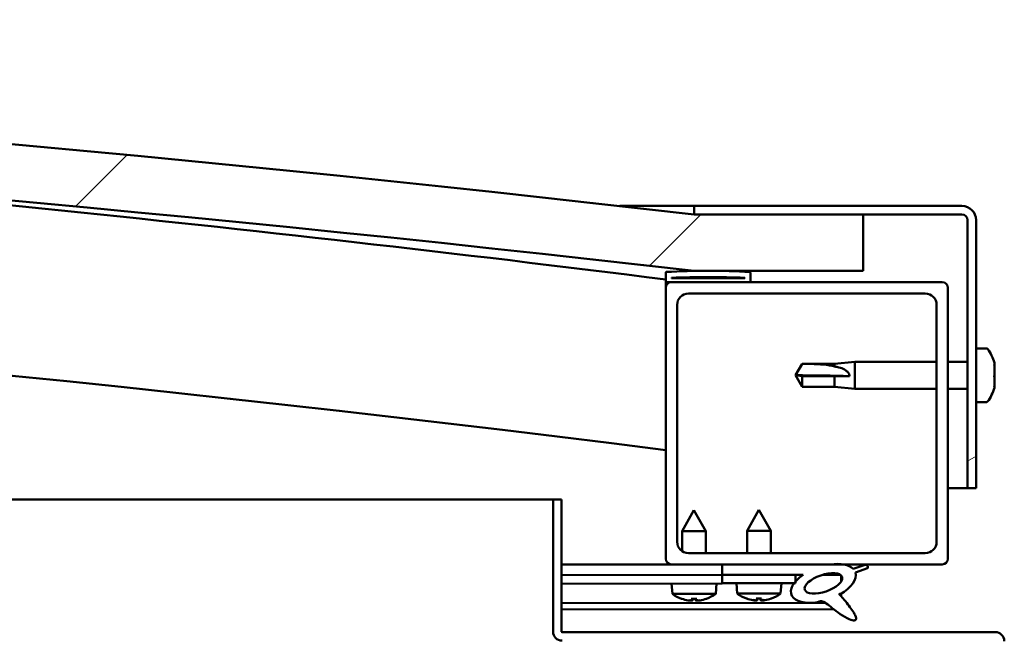
# Model space of a CAD drawing. Units: millimetres. Extents: x -6248 to 24374, y 3097 to 8837.
# Drawn here: x -4880 to -4706, y 7514 to 7623 of the extents above; entities that cross this region are included whole.
import ezdxf

# ---------------------------------------------------------------- set-up
doc = ezdxf.new("R2010")
doc.units = ezdxf.units.MM
doc.header["$LTSCALE"] = 25
doc.layers.add('Hatch (ISO)', color=7, linetype='Continuous', lineweight=18)
doc.layers.add('Visible (ISO)', color=7, linetype='Continuous', lineweight=50)
pattern_1 = [(45, (0, 0), (-56.1266, 56.1266), [])]

msp = doc.modelspace()

# ---------------------------------------------------------------- hatches: boundary and pattern name
at = {"layer": 'Hatch (ISO)'}
h = msp.add_hatch(dxfattribs=at)
h.set_pattern_fill('ANSI31', color=256, scale=635, style=0)
h.set_pattern_definition(pattern_1)
edge = h.paths.add_edge_path()
edge.add_line((-4760.52, 7578.52), (-4730.52, 7578.52))
edge.add_line((-4730.52, 7578.52), (-4730.52, 7588.52))
edge.add_line((-4730.52, 7588.52), (-4760.52, 7588.52))
edge.add_ellipse((-5335.52, 2595.55), major_axis=(575, 4992.97), ratio=1, start_angle=0, end_angle=13.13871)
edge.add_line((-5910.52, 7588.52), (-5940.52, 7588.52))
edge.add_line((-5940.52, 7588.52), (-5940.52, 7578.52))
edge.add_line((-5940.52, 7578.52), (-5910.52, 7578.52))
edge.add_ellipse((-5335.52, 2585.55), major_axis=(-575, 4992.97), ratio=1, start_angle=346.86129, end_angle=360, ccw=False)
h = msp.add_hatch(dxfattribs=at)
h.set_pattern_fill('ANSI31', color=256, scale=635, angle=-15, style=0)
h.set_pattern_definition([(30, (0, 0), (-39.6875, 68.74075), [])])
edge = h.paths.add_edge_path()
edge.add_line((-4713.02, 7590.02), (-4760.52, 7590.02))
edge.add_line((-4760.52, 7590.02), (-4760.52, 7588.52))
edge.add_line((-4760.52, 7588.52), (-4730.52, 7588.52))
edge.add_line((-4730.52, 7588.52), (-4713.02, 7588.52))
edge.add_ellipse((-4713.02, 7587.52), major_axis=(0, 1), ratio=1, start_angle=270, end_angle=360, ccw=False)
edge.add_line((-4712.02, 7587.52), (-4712.02, 7540.02))
edge.add_line((-4712.02, 7540.02), (-4710.52, 7540.02))
edge.add_line((-4710.52, 7540.02), (-4710.52, 7587.52))
edge.add_ellipse((-4713.02, 7587.52), major_axis=(2.5, 0), ratio=1, start_angle=0, end_angle=90)
h = msp.add_hatch(dxfattribs=at)
h.set_pattern_fill('ANSI31', color=256, scale=635, angle=90.0002, style=0)
h.set_pattern_definition([(135.0002, (0, 0), (-56.1264, -56.1268), [])])
edge = h.paths.add_edge_path()
edge.add_line((-4765.42, 7576.52), (-4764.52, 7576.52))
edge.add_line((-4764.52, 7576.52), (-4750.62, 7576.52))
edge.add_ellipse((-4750.62, 7576.62), major_axis=(0, -0.1), ratio=1, start_angle=0, end_angle=90)
edge.add_line((-4750.52, 7576.62), (-4750.52, 7578.23))
edge.add_ellipse((-4750.62, 7578.23), major_axis=(0.1, 0), ratio=1, start_angle=0, end_angle=86.9836)
edge.add_ellipse((-4758.02, 7437.8), major_axis=(7.41, 140.53), ratio=1, start_angle=0, end_angle=6.0328)
edge.add_ellipse((-4765.42, 7578.23), major_axis=(-0.0053, 0.0999), ratio=1, start_angle=0, end_angle=86.9836)
edge.add_line((-4765.52, 7578.23), (-4765.52, 7576.62))
edge.add_ellipse((-4765.42, 7576.62), major_axis=(-0.1, 0), ratio=1, start_angle=0, end_angle=90)
edge = h.paths.add_edge_path(flags=0)
edge.add_line((-4764.52, 7577.21), (-4764.52, 7577.31))
edge.add_ellipse((-4758.02, 7366.11), major_axis=(-6.5, 211.2), ratio=1, start_angle=356.4744, end_angle=360, ccw=False)
edge.add_line((-4751.52, 7577.31), (-4751.52, 7577.21))
edge.add_line((-4751.52, 7577.21), (-4764.52, 7577.21))
edge = h.paths.add_edge_path()
edge.add_ellipse((-5913.02, 7437.8), major_axis=(7.41, 140.53), ratio=1, start_angle=0, end_angle=6.0328)
edge.add_ellipse((-5920.42, 7578.23), major_axis=(-0.0053, 0.0999), ratio=1, start_angle=0, end_angle=86.9836)
edge.add_line((-5920.52, 7578.23), (-5920.52, 7576.62))
edge.add_ellipse((-5920.42, 7576.62), major_axis=(-0.1, 0), ratio=1, start_angle=0, end_angle=90)
edge.add_line((-5920.42, 7576.52), (-5906.52, 7576.52))
edge.add_line((-5906.52, 7576.52), (-5905.62, 7576.52))
edge.add_ellipse((-5905.62, 7576.62), major_axis=(0, -0.1), ratio=1, start_angle=0, end_angle=90)
edge.add_line((-5905.52, 7576.62), (-5905.52, 7578.23))
edge.add_ellipse((-5905.62, 7578.23), major_axis=(0.1, 0), ratio=1, start_angle=0, end_angle=86.9836)
edge = h.paths.add_edge_path(flags=0)
edge.add_ellipse((-5913.02, 7366.11), major_axis=(-6.5, 211.2), ratio=1, start_angle=356.4744, end_angle=360)
edge.add_line((-5919.52, 7577.31), (-5919.52, 7577.21))
edge.add_line((-5919.52, 7577.21), (-5906.52, 7577.21))
edge.add_line((-5906.52, 7577.21), (-5906.52, 7577.31))
h = msp.add_hatch(dxfattribs=at)
h.set_pattern_fill('ANSI31', color=256, scale=635, style=0)
h.set_pattern_definition(pattern_1)
edge = h.paths.add_edge_path()
edge.add_line((-4764.52, 7526.52), (-4755.52, 7526.52))
edge.add_line((-4755.52, 7526.52), (-4736.3, 7526.52))
edge.add_line((-4736.3, 7526.52), (-4734.14, 7526.52))
edge.add_line((-4734.14, 7526.52), (-4716.52, 7526.52))
edge.add_ellipse((-4716.52, 7527.52), major_axis=(0, -1), ratio=1, start_angle=0, end_angle=90)
edge.add_line((-4715.52, 7527.52), (-4715.52, 7575.52))
edge.add_ellipse((-4716.52, 7575.52), major_axis=(1, 0), ratio=1, start_angle=0, end_angle=90)
edge.add_line((-4716.52, 7576.52), (-4750.62, 7576.52))
edge.add_line((-4750.62, 7576.52), (-4764.52, 7576.52))
edge.add_ellipse((-4764.52, 7575.52), major_axis=(0, 1), ratio=1, start_angle=0, end_angle=90)
edge.add_line((-4765.52, 7575.52), (-4765.52, 7527.52))
edge.add_ellipse((-4764.52, 7527.52), major_axis=(-1, 0), ratio=1, start_angle=0, end_angle=90)
edge = h.paths.add_edge_path(flags=0)
edge.add_line((-4761.52, 7574.52), (-4719.52, 7574.52))
edge.add_ellipse((-4719.52, 7572.52), major_axis=(0, 2), ratio=1, start_angle=270, end_angle=360, ccw=False)
edge.add_line((-4717.52, 7572.52), (-4717.52, 7530.52))
edge.add_ellipse((-4719.52, 7530.52), major_axis=(2, 0), ratio=1, start_angle=270, end_angle=360, ccw=False)
edge.add_line((-4719.52, 7528.52), (-4761.52, 7528.52))
edge.add_ellipse((-4761.52, 7530.52), major_axis=(0, -2), ratio=1, start_angle=270, end_angle=360, ccw=False)
edge.add_line((-4763.52, 7530.52), (-4763.52, 7572.52))
edge.add_ellipse((-4761.52, 7572.52), major_axis=(-2, 0), ratio=1, start_angle=270, end_angle=360, ccw=False)
h = msp.add_hatch(dxfattribs=at)
h.set_pattern_fill('ANSI31', color=256, scale=635, angle=75.0002, style=0)
h.set_pattern_definition([(120.0002, (0, 0), (-68.74064, -39.6877), [])])
edge = h.paths.add_edge_path()
edge.add_line((-4755.52, 7526.52), (-4755.52, 7524.67))
edge.add_line((-4755.52, 7524.67), (-4742.52, 7524.67))
edge.add_line((-4742.52, 7524.67), (-4741.2, 7524.67))
edge.add_ellipse((-4737.58, 7523.15), major_axis=(-5.67, -1.96), ratio=0.5, start_angle=299.1758, end_angle=319.2019)
edge.add_ellipse((-4737.58, 7523.15), major_axis=(-5.67, -1.96), ratio=0.5, start_angle=319.2019, end_angle=325.0254)
edge.add_ellipse((-4737.58, 7523.15), major_axis=(-5.67, -1.96), ratio=0.5, start_angle=325.0254, end_angle=429.9519)
edge.add_spline(control_points=[(-4738.61, 7519.82), (-4738.43, 7519.91), (-4738.27, 7519.96), (-4737.98, 7519.99), (-4737.85, 7519.98), (-4737.45, 7519.86), (-4737.17, 7519.67), (-4736.19, 7518.93), (-4735.3, 7518.14), (-4733.61, 7517.09), (-4733.11, 7516.84), (-4732.57, 7516.66), (-4732.39, 7516.61), (-4732.16, 7516.59), (-4732.09, 7516.59), (-4731.99, 7516.62), (-4731.95, 7516.63), (-4731.89, 7516.67), (-4731.86, 7516.69), (-4731.82, 7516.75), (-4731.81, 7516.78), (-4731.78, 7516.87), (-4731.78, 7516.94), (-4731.81, 7517.15), (-4731.87, 7517.33), (-4732.22, 7518.08), (-4732.78, 7518.84), (-4733.83, 7520.18), (-4734.42, 7520.85), (-4734.71, 7521.19), (-4734.75, 7521.24), (-4734.77, 7521.27), (-4734.77, 7521.27), (-4734.77, 7521.28), (-4734.77, 7521.28), (-4734.77, 7521.28), (-4734.77, 7521.28), (-4734.77, 7521.28), (-4734.77, 7521.28), (-4734.77, 7521.28), (-4734.77, 7521.28), (-4734.77, 7521.28), (-4734.77, 7521.28), (-4734.77, 7521.28), (-4734.77, 7521.28), (-4734.77, 7521.28), (-4734.77, 7521.28), (-4734.76, 7521.28), (-4734.75, 7521.27), (-4734.72, 7521.25), (-4734.68, 7521.22), (-4734.65, 7521.19)], knot_values=[-0.538933, -0.538933, -0.538933, -0.538933, -0.508184, -0.508184, -0.481438, -0.481438, -0.426428, -0.426428, -0.330774, -0.330774, -0.27778, -0.27778, -0.257144, -0.257144, -0.248542, -0.248542, -0.243518, -0.243518, -0.239301, -0.239301, -0.234492, -0.234492, -0.226948, -0.226948, -0.20667, -0.20667, -0.133782, -0.133782, -0.040717, -0.040717, -0.023076, -0.023076, -0.019309, -0.019309, -0.018097, -0.018097, -0.017604, -0.017604, -0.017326, -0.017326, -0.017096, -0.017096, -0.016836, -0.016836, -0.016429, -0.016429, -0.015387, -0.015387, -0.010918, -0.010918, 0, 0, 0, 0], degree=3, periodic=0)
edge.add_ellipse((-4737.58, 7523.15), major_axis=(-5.67, -1.96), ratio=0.5, start_angle=110.7942, end_angle=179.3318)
edge.add_line((-4731.9, 7525.07), (-4729.75, 7525.82))
edge.add_spline(control_points=[(-4729.75, 7525.82), (-4729.73, 7525.87), (-4729.71, 7525.93), (-4729.7, 7526.03), (-4729.7, 7526.07), (-4729.72, 7526.16), (-4729.74, 7526.2), (-4729.8, 7526.27), (-4729.84, 7526.31), (-4729.97, 7526.39), (-4730.07, 7526.43), (-4730.17, 7526.45)], knot_values=[-0.089567, -0.089567, -0.089567, -0.089567, -0.071745, -0.071745, -0.058783, -0.058783, -0.046022, -0.046022, -0.029056, -0.029056, 0, 0, 0, 0], degree=3, periodic=0)
edge.add_line((-4730.17, 7526.45), (-4732.32, 7525.74))
edge.add_ellipse((-4737.58, 7523.15), major_axis=(-5.67, -1.96), ratio=0.5, start_angle=194.0585, end_angle=223.4724)
edge.add_ellipse((-4737.58, 7523.15), major_axis=(-5.67, -1.96), ratio=0.5, start_angle=223.4724, end_angle=247.3218)
edge.add_line((-4736.3, 7526.52), (-4755.52, 7526.52))
edge = h.paths.add_edge_path(flags=0)
edge.add_ellipse((-4737.58, 7523.15), major_axis=(3.31, 1.14), ratio=0.428571, start_angle=0, end_angle=360)
h = msp.add_hatch(dxfattribs=at)
h.set_pattern_fill('ANSI31', color=256, scale=635, angle=105.0002, style=0)
h.set_pattern_definition([(150.0002, (0, 0), (-39.6872, -68.74094), [])])
h.paths.add_polyline_path([(-4755.52, 7524.67), (-4755.52, 7523.17), (-4742.79, 7523.17), (-4742.52, 7523.17), (-4742.52, 7523.52), (-4742.52, 7524.67)])

# ---------------------------------------------------------------- linework, layer by layer
at = {"layer": 'Visible (ISO)'}
for p, q in [((-4773.69, 7590.02), (-4760.52, 7590.02)), ((-4713.02, 7590.02), (-4760.52, 7590.02)), ((-4760.52, 7590.02), (-4760.52, 7588.52)), ((-4760.52, 7588.52), (-4713.02, 7588.52)), ((-4730.52, 7588.52), (-4760.52, 7588.52)), ((-4730.52, 7578.52), (-4730.52, 7588.52)), ((-4712.02, 7587.52), (-4712.02, 7540.02)), ((-4710.52, 7540.02), (-4710.52, 7587.52)), ((-4765.52, 7578.23), (-4765.52, 7576.62)), ((-4764.52, 7577.21), (-4764.52, 7577.31)), ((-4751.52, 7577.31), (-4764.52, 7577.31)), ((-4751.52, 7577.21), (-4764.52, 7577.21)), ((-4760.52, 7578.52), (-4730.52, 7578.52)), ((-4751.52, 7577.31), (-4751.52, 7577.21)), ((-4750.52, 7576.62), (-4750.52, 7578.23)), ((-4765.52, 7575.52), (-4765.52, 7576.62)), ((-4765.42, 7576.52), (-4765.52, 7576.52)), ((-4765.52, 7575.52), (-4765.52, 7527.52)), ((-4765.42, 7576.52), (-4750.62, 7576.52)), ((-4716.52, 7576.52), (-4764.52, 7576.52)), ((-4715.52, 7527.52), (-4715.52, 7575.52)), ((-4761.52, 7574.52), (-4719.52, 7574.52)), ((-4763.52, 7530.52), (-4763.52, 7572.52)), ((-4717.52, 7572.52), (-4717.52, 7530.52)), ((-4708.63, 7564.77), (-4710.52, 7564.77)), ((-4742.52, 7560.02), (-4741.33, 7562.07)), ((-4741.33, 7562.07), (-4741.33, 7562.06)), ((-4735.59, 7562.07), (-4741.33, 7562.07)), ((-4735.59, 7562.07), (-4732.02, 7562.42)), ((-4735.59, 7562.07), (-4735.59, 7561.57)), ((-4732.02, 7562.42), (-4732.02, 7557.62)), ((-4717.52, 7562.42), (-4732.02, 7562.42)), ((-4712.02, 7562.42), (-4715.52, 7562.42)), ((-4707.28, 7562.23), (-4707.28, 7561.97)), ((-4707.28, 7561.85), (-4707.28, 7561.97)), ((-4707.28, 7561.85), (-4707.28, 7561.73)), ((-4707.28, 7561.73), (-4707.28, 7560.09)), ((-4741.33, 7559.89), (-4742.52, 7560.02)), ((-4742.52, 7560.02), (-4741.33, 7557.97)), ((-4735.59, 7559.89), (-4741.33, 7559.89)), ((-4741.33, 7559.89), (-4741.33, 7557.97)), ((-4732.94, 7559.87), (-4735.59, 7559.89)), ((-4735.59, 7559.89), (-4735.59, 7557.97)), ((-4707.28, 7559.71), (-4707.28, 7559.95)), ((-4707.28, 7559.71), (-4707.28, 7559.67)), ((-4707.28, 7559.67), (-4707.28, 7558.15)), ((-4735.59, 7557.97), (-4741.33, 7557.97)), ((-4735.59, 7557.97), (-4732.02, 7557.62)), ((-4707.28, 7558.15), (-4707.28, 7558.12)), ((-4707.28, 7557.96), (-4707.28, 7558.12)), ((-4707.28, 7557.96), (-4707.28, 7557.82)), ((-4717.52, 7557.62), (-4732.02, 7557.62)), ((-4712.02, 7557.62), (-4715.52, 7557.62)), ((-4708.63, 7555.27), (-4710.52, 7555.27)), ((-4712.02, 7540.02), (-4715.52, 7540.02)), ((-4712.02, 7540.02), (-4710.52, 7540.02)), ((-5407.64, 7538.02), (-4785.52, 7538.02)), ((-4784.02, 7538.02), (-4785.52, 7538.02)), ((-4785.52, 7538.02), (-4785.52, 7514.62)), ((-4784.02, 7514.62), (-4784.02, 7538.02)), ((-4760.54, 7536.13), (-4762.63, 7532.43)), ((-4760.54, 7536.13), (-4758.43, 7532.43)), ((-4749.02, 7536.17), (-4751.12, 7532.47)), ((-4749.02, 7536.17), (-4746.92, 7532.47)), ((-4758.43, 7532.43), (-4762.63, 7532.43)), ((-4762.63, 7528.86), (-4762.63, 7532.43)), ((-4758.43, 7528.52), (-4758.43, 7532.43)), ((-4746.92, 7532.47), (-4751.12, 7532.47)), ((-4751.12, 7528.52), (-4751.12, 7532.47)), ((-4746.92, 7528.52), (-4746.92, 7532.47)), ((-4719.52, 7528.52), (-4761.52, 7528.52)), ((-4764.52, 7526.52), (-4784.02, 7526.52)), ((-4784.02, 7526.51), (-4778.36, 7526.52)), ((-4784.02, 7526.44), (-4755.52, 7526.49)), ((-4764.52, 7526.52), (-4716.52, 7526.52)), ((-4762.62, 7526.47), (-4762.62, 7526.52)), ((-4758.42, 7526.48), (-4758.42, 7526.52)), ((-4755.52, 7526.52), (-4755.52, 7524.67)), ((-4736.3, 7526.52), (-4755.52, 7526.52)), ((-4730.17, 7526.45), (-4732.32, 7525.74)), ((-4784.02, 7524.59), (-4755.52, 7524.64)), ((-4784.02, 7524.59), (-4755.52, 7524.64)), ((-4755.52, 7524.67), (-4741.2, 7524.67)), ((-4755.52, 7524.67), (-4755.52, 7523.17)), ((-4742.52, 7524.67), (-4755.52, 7524.67)), ((-4755.52, 7524.64), (-4755.52, 7523.14)), ((-4742.52, 7523.17), (-4742.52, 7524.67)), ((-4742.52, 7524.66), (-4741.22, 7524.66)), ((-4737.77, 7524.67), (-4734.59, 7524.67)), ((-4731.9, 7525.07), (-4729.75, 7525.82)), ((-4784.02, 7523.09), (-4755.52, 7523.14)), ((-4764.35, 7521.28), (-4764.52, 7523.12)), ((-4756.67, 7521.29), (-4756.52, 7523.14)), ((-4755.52, 7523.17), (-4742.52, 7523.17)), ((-4752.85, 7521.33), (-4753.02, 7523.17)), ((-4745.18, 7521.33), (-4745.02, 7523.17)), ((-4734.45, 7524.56), (-4734.45, 7523.47)), ((-4756.67, 7521.29), (-4764.35, 7521.28)), ((-4745.18, 7521.33), (-4752.85, 7521.33)), ((-4734.44, 7521.32), (-4734.44, 7520.88)), ((-4784.02, 7519.62), (-4737.23, 7519.7)), ((-4762.65, 7520.4), (-4762.63, 7520.4)), ((-4761.22, 7520.09), (-4761.22, 7520.11)), ((-4760.98, 7520.4), (-4760.04, 7520.41)), ((-4760.81, 7520.11), (-4760.79, 7520.4)), ((-4760.21, 7520.11), (-4760.23, 7520.4)), ((-4759.8, 7520.1), (-4759.8, 7520.12)), ((-4758.39, 7520.41), (-4758.37, 7520.41)), ((-4751.16, 7520.45), (-4751.14, 7520.45)), ((-4749.73, 7520.14), (-4749.72, 7520.16)), ((-4749.49, 7520.45), (-4748.54, 7520.45)), ((-4749.32, 7520.16), (-4749.29, 7520.45)), ((-4748.71, 7520.16), (-4748.74, 7520.45)), ((-4748.31, 7520.14), (-4748.31, 7520.16)), ((-4746.89, 7520.45), (-4746.88, 7520.45)), ((-4784.02, 7518.51), (-4735.79, 7518.59)), ((-4707.12, 7514.52), (-4783.92, 7514.52))]:
    msp.add_line(p, q, dxfattribs=at)
for centre, radius, start, end in [((-5335.52, 2595.55), 5025.97, 83.43065, 96.56935), ((-5335.52, 2585.55), 5025.97, 83.43065, 96.56935), ((-5335.52, 3052.26), 4560.5, 82.82004, 85.61692), ((-4713.02, 7587.52), 2.5, 0, 90), ((-4713.02, 7587.52), 1, 0, 90), ((-5335.52, 3052.26), 4530.5, 82.77224, 90.63588), ((-4765.42, 7578.23), 0.1, 93.0164, 180), ((-4758.02, 7437.8), 140.73, 86.9836, 93.0164), ((-4758.02, 7366.11), 211.3, 88.2372, 91.7628), ((-4750.62, 7578.23), 0.1, 0, 86.9836), ((-4765.42, 7576.62), 0.1, 180, 270), ((-4764.52, 7575.52), 1, 90, 180), ((-4750.62, 7576.62), 0.1, 270, 0), ((-4716.52, 7575.52), 1, 0, 90), ((-4761.52, 7572.52), 2, 90, 180), ((-4719.52, 7572.52), 2, 0, 90), ((-4708.63, 7564.57), 0.2, 35.6853, 90), ((-4714.97, 7560.02), 8, 16.0077, 35.6853), ((-4714.97, 7560.02), 8, 324.3147, 343.9923), ((-4708.63, 7555.47), 0.2, 270, 324.3147), ((-4761.52, 7530.52), 2, 180, 270), ((-4719.52, 7530.52), 2, 270, 0), ((-4764.52, 7527.52), 1, 180, 270), ((-4716.52, 7527.52), 1, 270, 0), ((-4760.52, 7526.53), 6.5, 233.9014, 250.2155), ((-4760.52, 7526.53), 6.5, 289.9786, 306.2927), ((-4749.02, 7526.57), 6.5, 233.8044, 250.1185), ((-4749.02, 7526.57), 6.5, 289.8815, 306.1956), ((-4762.65, 7520.61), 0.206, 250.2155, 270.097), ((-4758.37, 7520.61), 0.206, 270.097, 289.9786), ((-4751.16, 7520.65), 0.206, 250.1185, 270), ((-4746.88, 7520.65), 0.206, 270, 289.8815), ((-4783.92, 7514.62), 1.6, 180, 270), ((-4783.92, 7514.62), 0.1, 180, 270), ((-4707.12, 7512.92), 1.6, 0, 90)]:
    msp.add_arc(centre, radius, start, end, dxfattribs=at)
for centre, major_axis, ratio, start_param, end_param in [((-4742.52, 7558.67), (21, 0), 0.064443, 1.097432, 1.570796), ((-4737.58, 7523.15), (-5.67, -1.96), 0.5, 3.386959, 4.31658), ((-4737.58, 7523.15), (-5.67, -1.96), 0.5, 5.221602, 7.504076), ((-4737.58, 7523.15), (-5.67, -1.96), 0.5, 1.933724, 3.129931), ((-4760.6, 7526.49), (-2.83, 5.83), 0.979749, 2.351624, 2.529771), ((-4762.23, 7524.99), (3.84, -4.25), 0.664926, 5.510896, 5.582433), ((-4758.47, 7524.99), (-3.43, -4.58), 0.554863, 0.162804, 0.234341), ((-4761.48, 7519.77), (-0.224, -0.452), 0.299538, 2.511352, 2.574157), ((-4760.08, 7526.49), (-0.56, -6.46), 0.180266, 5.951633, 6.12978), ((-4760.96, 7526.49), (0.59, -6.46), 0.180266, 0.153405, 0.331552), ((-4758.81, 7524.99), (3.82, 4.26), 0.664926, 3.842345, 3.913882), ((-4762.57, 7524.99), (3.45, -4.57), 0.554863, 6.048844, 6.120382), ((-4759.54, 7519.77), (-0.226, 0.451), 0.299538, 0.567435, 0.630241), ((-4760.44, 7526.49), (-2.81, -5.84), 0.979749, 0.611822, 0.789969), ((-4749.1, 7526.53), (-2.82, 5.84), 0.979749, 2.351624, 2.529771), ((-4750.72, 7525.03), (3.83, -4.25), 0.664926, 5.510896, 5.582433), ((-4746.97, 7525.03), (-3.44, -4.58), 0.554863, 0.162804, 0.234341), ((-4749.99, 7519.82), (-0.225, -0.452), 0.299538, 2.511352, 2.574157), ((-4748.58, 7526.53), (-0.57, -6.46), 0.180266, 5.951633, 6.12978), ((-4749.45, 7526.53), (0.57, -6.46), 0.180266, 0.153405, 0.331552), ((-4747.31, 7525.03), (3.83, 4.25), 0.664926, 3.842345, 3.913882), ((-4751.06, 7525.03), (3.44, -4.58), 0.554863, 6.048844, 6.120382), ((-4748.04, 7519.82), (-0.225, 0.452), 0.299538, 0.567435, 0.630241), ((-4748.94, 7526.53), (-2.82, -5.84), 0.979749, 0.611822, 0.789969)]:
    msp.add_ellipse(centre, major_axis=major_axis, ratio=ratio, start_param=start_param, end_param=end_param, dxfattribs=at)
msp.add_ellipse((-4737.58, 7523.15), major_axis=(3.31, 1.14), ratio=0.428571, dxfattribs=at)
for points in [[(-4742.52, 7560.02), (-4742.13, 7560.69), (-4741.74, 7561.37), (-4741.33, 7562.06)], [(-4707.28, 7560.02), (-4707.28, 7560), (-4707.28, 7559.97), (-4707.28, 7559.95)], [(-4760.98, 7520.4), (-4760.99, 7520.4), (-4760.99, 7520.41), (-4761, 7520.42)], [(-4760.03, 7520.42), (-4760.03, 7520.41), (-4760.04, 7520.41), (-4760.04, 7520.41)], [(-4749.49, 7520.45), (-4749.49, 7520.45), (-4749.5, 7520.45), (-4749.5, 7520.46)], [(-4748.53, 7520.46), (-4748.54, 7520.45), (-4748.54, 7520.45), (-4748.54, 7520.45)]]:
    msp.add_open_spline(points, degree=3, dxfattribs=at)
for points, knots in [([(-4741.33, 7562.06), (-4741, 7562.05), (-4740.66, 7562.05), (-4739.58, 7562.03), (-4738.83, 7562.01), (-4737.38, 7561.9), (-4736.67, 7561.82), (-4735.87, 7561.64), (-4735.72, 7561.61), (-4735.59, 7561.57)], [1.0298299, 1.0298299, 1.0298299, 1.0298299, 1.1268672, 1.1268672, 1.3401618, 1.3401618, 1.5534565, 1.5534565, 1.5990374, 1.5990374, 1.5990374, 1.5990374]), ([(-4735.59, 7561.57), (-4735.33, 7561.53), (-4735.07, 7561.48), (-4734.5, 7561.32), (-4734.18, 7561.21), (-4733.6, 7560.9), (-4733.3, 7560.68), (-4733.07, 7560.34), (-4733.02, 7560.25), (-4732.96, 7560.07), (-4732.94, 7559.97), (-4732.94, 7559.87)], [0.9725494, 0.9725494, 0.9725494, 0.9725494, 1.0547969, 1.0547969, 1.1648244, 1.1648244, 1.2623094, 1.2623094, 1.290226, 1.290226, 1.3181426, 1.3181426, 1.3181426, 1.3181426]), ([(-4707.28, 7561.73), (-4707.28, 7561.77), (-4707.29, 7561.82), (-4707.29, 7561.89), (-4707.29, 7561.92), (-4707.28, 7561.96), (-4707.28, 7561.96), (-4707.28, 7561.97)], [0.17438702, 0.17438702, 0.17438702, 0.17438702, 0.18896797, 0.18896797, 0.20586323, 0.20586323, 0.21737851, 0.21737851, 0.21737851, 0.21737851]), ([(-4707.28, 7559.67), (-4707.28, 7559.71), (-4707.29, 7559.76), (-4707.29, 7559.87), (-4707.29, 7559.93), (-4707.28, 7560.02), (-4707.28, 7560.06), (-4707.28, 7560.09)], [0.17438702, 0.17438702, 0.17438702, 0.17438702, 0.18896797, 0.18896797, 0.20586323, 0.20586323, 0.21737852, 0.21737852, 0.21737852, 0.21737852]), ([(-4707.28, 7557.96), (-4707.28, 7557.96), (-4707.29, 7557.96), (-4707.29, 7558), (-4707.29, 7558.03), (-4707.28, 7558.09), (-4707.28, 7558.12), (-4707.28, 7558.15)], [0.17438702, 0.17438702, 0.17438702, 0.17438702, 0.18896797, 0.18896797, 0.20586323, 0.20586323, 0.21737852, 0.21737852, 0.21737852, 0.21737852]), ([(-4729.75, 7525.82), (-4729.73, 7525.87), (-4729.71, 7525.93), (-4729.7, 7526.03), (-4729.7, 7526.07), (-4729.72, 7526.16), (-4729.74, 7526.2), (-4729.8, 7526.27), (-4729.84, 7526.31), (-4729.97, 7526.39), (-4730.07, 7526.43), (-4730.17, 7526.45)], [-0.08956669, -0.08956669, -0.08956669, -0.08956669, -0.07174538, -0.07174538, -0.05878345, -0.05878345, -0.04602244, -0.04602244, -0.02905607, -0.02905607, 0, 0, 0, 0]), ([(-4738.61, 7519.82), (-4738.43, 7519.91), (-4738.27, 7519.96), (-4737.98, 7519.99), (-4737.85, 7519.98), (-4737.45, 7519.86), (-4737.17, 7519.67), (-4736.19, 7518.93), (-4735.3, 7518.14), (-4733.61, 7517.09), (-4733.11, 7516.84), (-4732.57, 7516.66), (-4732.39, 7516.61), (-4732.16, 7516.59), (-4732.09, 7516.59), (-4731.99, 7516.62), (-4731.95, 7516.63), (-4731.89, 7516.67), (-4731.86, 7516.69), (-4731.82, 7516.75), (-4731.81, 7516.78), (-4731.78, 7516.87), (-4731.78, 7516.94), (-4731.81, 7517.15), (-4731.87, 7517.33), (-4732.22, 7518.08), (-4732.78, 7518.84), (-4733.83, 7520.18), (-4734.42, 7520.85), (-4734.71, 7521.19), (-4734.75, 7521.24), (-4734.77, 7521.27), (-4734.77, 7521.27), (-4734.77, 7521.28), (-4734.77, 7521.28), (-4734.77, 7521.28), (-4734.77, 7521.28), (-4734.77, 7521.28), (-4734.77, 7521.28), (-4734.77, 7521.28), (-4734.77, 7521.28), (-4734.77, 7521.28), (-4734.77, 7521.28), (-4734.77, 7521.28), (-4734.77, 7521.28), (-4734.77, 7521.28), (-4734.77, 7521.28), (-4734.76, 7521.28), (-4734.75, 7521.27), (-4734.72, 7521.25), (-4734.68, 7521.22), (-4734.65, 7521.19)], [-0.5389326, -0.5389326, -0.5389326, -0.5389326, -0.5081842, -0.5081842, -0.4814379, -0.4814379, -0.4264277, -0.4264277, -0.3307745, -0.3307745, -0.2777804, -0.2777804, -0.2571443, -0.2571443, -0.2485418, -0.2485418, -0.2435184, -0.2435184, -0.2393012, -0.2393012, -0.2344922, -0.2344922, -0.226948, -0.226948, -0.2066701, -0.2066701, -0.1337821, -0.1337821, -0.0407172, -0.0407172, -0.0230759, -0.0230759, -0.0193087, -0.0193087, -0.0180975, -0.0180975, -0.0176044, -0.0176044, -0.0173256, -0.0173256, -0.0170957, -0.0170957, -0.0168357, -0.0168357, -0.0164286, -0.0164286, -0.0153869, -0.0153869, -0.0109177, -0.0109177, 0, 0, 0, 0]), ([(-4761.22, 7520.1), (-4761.22, 7520.09), (-4761.22, 7520.09), (-4761.22, 7520.09), (-4761.23, 7520.09), (-4761.26, 7520.09), (-4761.28, 7520.09), (-4761.33, 7520.09), (-4761.37, 7520.09), (-4761.44, 7520.1), (-4761.48, 7520.11), (-4761.53, 7520.12), (-4761.55, 7520.12), (-4761.57, 7520.12)], [0.0217824, 0.0217824, 0.0217824, 0.0217824, 0.02240783, 0.02240783, 0.03336567, 0.03336567, 0.04432351, 0.04432351, 0.05536278, 0.05536278, 0.06640205, 0.06640205, 0.07177154, 0.07177154, 0.07177154, 0.07177154]), ([(-4760.82, 7520.12), (-4760.81, 7520.12), (-4760.81, 7520.11), (-4760.83, 7520.1), (-4760.85, 7520.1), (-4760.89, 7520.09), (-4760.92, 7520.09), (-4760.98, 7520.09), (-4761.02, 7520.09), (-4761.07, 7520.09), (-4761.09, 7520.09), (-4761.11, 7520.1)], [0, 0, 0, 0, 0.01116716, 0.01116716, 0.02233431, 0.02233431, 0.03329353, 0.03329353, 0.04425275, 0.04425275, 0.04996652, 0.04996652, 0.04996652, 0.04996652]), ([(-4759.91, 7520.1), (-4759.91, 7520.1), (-4759.91, 7520.1), (-4759.95, 7520.09), (-4759.99, 7520.09), (-4760.06, 7520.09), (-4760.09, 7520.09), (-4760.15, 7520.09), (-4760.17, 7520.1), (-4760.2, 7520.1), (-4760.21, 7520.11), (-4760.21, 7520.12), (-4760.21, 7520.12), (-4760.2, 7520.12)], [0.02178159, 0.02178159, 0.02178159, 0.02178159, 0.02232447, 0.02232447, 0.03332398, 0.03332398, 0.04432349, 0.04432349, 0.05536276, 0.05536276, 0.06640202, 0.06640202, 0.07177151, 0.07177151, 0.07177151, 0.07177151]), ([(-4759.46, 7520.12), (-4759.49, 7520.12), (-4759.53, 7520.11), (-4759.61, 7520.1), (-4759.64, 7520.1), (-4759.71, 7520.09), (-4759.73, 7520.09), (-4759.77, 7520.09), (-4759.79, 7520.09), (-4759.8, 7520.09), (-4759.8, 7520.1), (-4759.8, 7520.1)], [0, 0, 0, 0, 0.01116716, 0.01116716, 0.02233431, 0.02233431, 0.03329353, 0.03329353, 0.04425275, 0.04425275, 0.04996652, 0.04996652, 0.04996652, 0.04996652]), ([(-4749.73, 7520.14), (-4749.73, 7520.14), (-4749.73, 7520.14), (-4749.73, 7520.14), (-4749.73, 7520.13), (-4749.76, 7520.13), (-4749.79, 7520.13), (-4749.84, 7520.14), (-4749.87, 7520.14), (-4749.94, 7520.15), (-4749.98, 7520.15), (-4750.04, 7520.16), (-4750.05, 7520.16), (-4750.07, 7520.17)], [0.02178159, 0.02178159, 0.02178159, 0.02178159, 0.02232447, 0.02232447, 0.03332398, 0.03332398, 0.04432349, 0.04432349, 0.05536276, 0.05536276, 0.06640202, 0.06640202, 0.07177151, 0.07177151, 0.07177151, 0.07177151]), ([(-4749.32, 7520.17), (-4749.32, 7520.16), (-4749.32, 7520.15), (-4749.34, 7520.14), (-4749.35, 7520.14), (-4749.39, 7520.13), (-4749.42, 7520.13), (-4749.49, 7520.13), (-4749.52, 7520.13), (-4749.58, 7520.14), (-4749.6, 7520.14), (-4749.62, 7520.14)], [0, 0, 0, 0, 0.01116716, 0.01116716, 0.02233431, 0.02233431, 0.03329353, 0.03329353, 0.04425275, 0.04425275, 0.04996652, 0.04996652, 0.04996652, 0.04996652]), ([(-4748.41, 7520.14), (-4748.42, 7520.14), (-4748.42, 7520.14), (-4748.46, 7520.14), (-4748.5, 7520.13), (-4748.57, 7520.13), (-4748.6, 7520.13), (-4748.65, 7520.14), (-4748.67, 7520.14), (-4748.7, 7520.15), (-4748.71, 7520.15), (-4748.71, 7520.16), (-4748.71, 7520.16), (-4748.71, 7520.17)], [0.0217824, 0.0217824, 0.0217824, 0.0217824, 0.02240783, 0.02240783, 0.03336567, 0.03336567, 0.04432351, 0.04432351, 0.05536278, 0.05536278, 0.06640205, 0.06640205, 0.07177154, 0.07177154, 0.07177154, 0.07177154]), ([(-4747.96, 7520.17), (-4748, 7520.16), (-4748.04, 7520.15), (-4748.11, 7520.14), (-4748.15, 7520.14), (-4748.21, 7520.13), (-4748.24, 7520.13), (-4748.28, 7520.13), (-4748.29, 7520.13), (-4748.3, 7520.14), (-4748.31, 7520.14), (-4748.31, 7520.14)], [0, 0, 0, 0, 0.01116716, 0.01116716, 0.02233431, 0.02233431, 0.03329353, 0.03329353, 0.04425275, 0.04425275, 0.04996746, 0.04996746, 0.04996746, 0.04996746])]:
    msp.add_open_spline(points, degree=3, knots=knots, dxfattribs=at)

doc.saveas('drawing.dxf')
